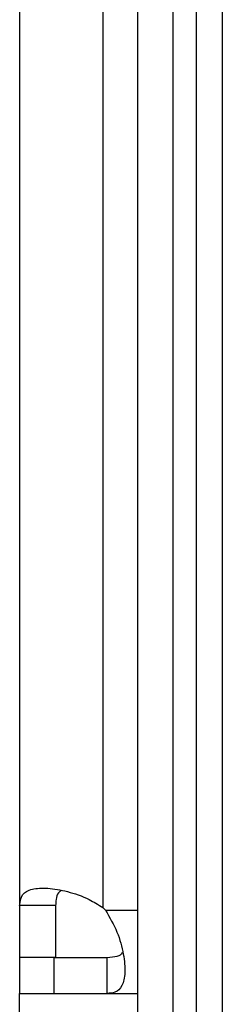
# Model space of a CAD drawing. Extents: x 0.4 to 10.6, y 0.4 to 8.1.
# Drawn here: x 8 to 8, y 6.1 to 6.2 of the extents above; entities that cross this region are included whole.
import ezdxf

# ---------------------------------------------------------------- set-up
doc = ezdxf.new("R2010")
doc.units = 0
doc.linetypes.add('SLD-SOLID', pattern=[0])
doc.layers.get('0').update_dxf_attribs({"linetype": 'CONTINUOUS'})

msp = doc.modelspace()

# ---------------------------------------------------------------- linework, layer by layer
at = {"color": 7, "linetype": 'SLD-SOLID'}
for p, q in [((7.987507642135586, 6.334160775902653), (7.987507642135586, 6.064968795853599)), ((7.996759620589274, 6.334359487384899), (7.996759620589274, 6.064770084371354)), ((8.007192701843207, 6.037087100167549), (8.007192701843207, 6.334276074126274)), ((8.01007981160218, 6.037087100167549), (8.01007981160218, 6.334276074126274)), ((8.000631028310886, 6.175942739650909), (8.000631028310886, 6.036400023660272)), ((8.004568024608147, 6.175942739650909), (8.004568024608147, 6.036400023660272)), ((7.991510266119153, 6.064968795853599), (7.987507642135586, 6.064968795853599)), ((7.987507642135586, 6.064968795853599), (7.987507642135586, 6.05921045526333)), ((7.991510266119153, 6.064968795853599), (7.991510266119153, 6.05921045526333)), ((7.991510266119153, 6.05921045526333), (7.987507642135586, 6.05921045526333)), ((7.987507642135586, 6.05921045526333), (7.987507642135586, 6.055207831279763)), ((7.991348856428217, 6.055207831279763), (7.991348856428217, 6.05921045526333)), ((7.991348856428217, 6.05921045526333), (7.997267550721623, 6.05921045526333)), ((7.997267550721623, 6.055207831279763), (7.997267550721623, 6.05921045526333)), ((7.987507642135586, 6.055207831279763), (7.991348856428217, 6.055207831279763)), ((7.987507642135586, 6.049958486587307), (7.987507642135586, 6.055207831279763)), ((7.991348856428217, 6.055207831279763), (7.997267550721623, 6.055207831279763)), ((7.997267550721623, 6.055207831279763), (8.000631028310886, 6.055207831279763))]:
    msp.add_line(p, q, dxfattribs=at)
at = {"color": 8, "linetype": 'SLD-SOLID'}
msp.add_line((7.997069885449513, 6.064459799955786), (8.000631028310886, 6.064459799955786), dxfattribs=at)
at = {"color": 7, "linetype": 'SLD-SOLID'}
msp.add_arc((7.991348857306799, 6.059049609477865), 0.00787401574806404, 43.40051720392497, 46.59375765398221, dxfattribs=at)
for points, knots in [([(7.987507642135586, 6.064968795853599), (7.987566078637612, 6.06540714703559), (7.987682918231652, 6.066283598780218), (7.988793314885801, 6.066869598957719), (7.990561065522794, 6.066988671238358), (7.992808609094295, 6.066605703722204), (7.994998559005682, 6.065855884388133), (7.996256471358542, 6.065080306028711), (7.996759620589274, 6.064770084371354)], [0, 0, 0, 0, 0.1806286694629891, 0.3611540677532576, 0.5370444228069182, 0.7100612802824836, 0.884028133237169, 1, 1, 1, 1]), ([(7.992137522873031, 6.066650534648232), (7.992022271346669, 6.066570191679092), (7.991714245209407, 6.066355463638414), (7.991542316121889, 6.065758243798715), (7.991519985742465, 6.065208207273113), (7.991510266119153, 6.064968795853599)], [0, 0, 0, 0, 0.2524094792647257, 0.6746003229739563, 1, 1, 1, 1]), ([(7.997069885449513, 6.064459799955786), (7.997534403009844, 6.063658941169431), (7.998463573055724, 6.06205699097678), (7.999118574429155, 6.059545290677954), (7.999301315668414, 6.057447264601291), (7.998980176288164, 6.055976538572022), (7.998290121951461, 6.055290698552225), (7.997559032623253, 6.055231452431479), (7.997267550721623, 6.055207831279763)], [0, 0, 0, 0, 0.1807557081715883, 0.3615639192094429, 0.5380650779313886, 0.7112482051034575, 0.884876007584584, 0.9999999999999999, 0.9999999999999999, 0.9999999999999999, 0.9999999999999999]), ([(7.997267550721623, 6.05921045526333), (7.997655231974665, 6.059243523272658), (7.998354182312747, 6.059303141570207), (7.998895180940188, 6.059549327109026), (7.998977401850244, 6.059810452059143), (7.998979150504631, 6.059816005601295)], [0, 0, 0, 0, 0.5493459832021578, 0.9904155995928435, 1, 1, 1, 1])]:
    msp.add_open_spline(points, degree=3, knots=knots, dxfattribs=at)

doc.saveas('drawing.dxf')
